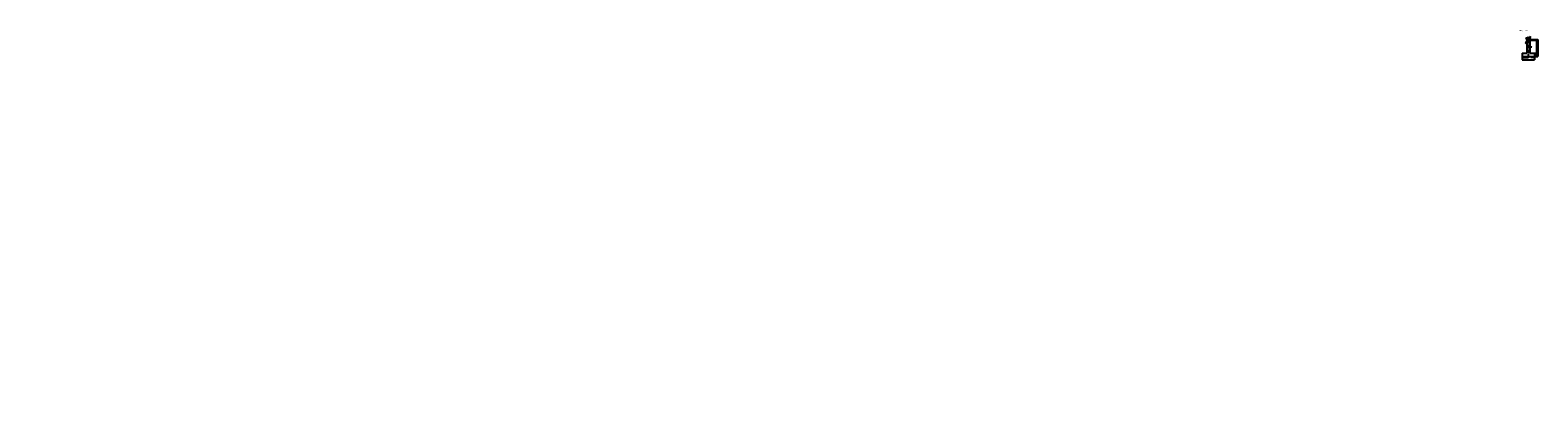
# Model space of a CAD drawing. Units: millimetres. Extents: x 0 to 7428, y 0 to 1786.
import ezdxf

# ---------------------------------------------------------------- set-up
doc = ezdxf.new("R2010")
doc.units = ezdxf.units.MM
doc.linetypes.add('CENTER', pattern=[25.4, 15.875, -3.175, 3.175, -3.175])
doc.layers.add('3', color=7, linetype='Continuous')
doc.dimstyles.new('VisiStyle', dxfattribs={"dimtxt": 2, "dimasz": 3.557685, "dimexe": 3, "dimexo": 1, "dimgap": 3, "dimtad": 1, "dimdec": 3, "dimdsep": 46, "dimtxsty": 'Standard', "dimcen": 2.5, "dimadec": 0, "dimazin": 1, "dimtfac": 1, "dimtdec": 3, "dimtmove": 0, "dimatfit": 3, "dimfxl": 0, "dimarcsym": 0})

# ---------------------------------------------------------------- blocks, each defined once
blk = doc.blocks.new('*D01')
at = {"color": 4, "linetype": 'Continuous'}
for p, q in [((7406.6, 1651.6), (7409.6, 1651.1)), ((7406.6, 1651.6), (7406.6, 1650.6)), ((7409.6, 1651.1), (7406.6, 1650.6)), ((7410.6, 1651.1), (7413.6, 1651.6)), ((7413.6, 1650.6), (7410.6, 1651.1)), ((7413.6, 1650.6), (7413.6, 1651.6))]:
    blk.add_line(p, q, dxfattribs=at)
at = {"layer": '3', "color": 4, "linetype": 'Continuous'}
for p, q in [((7406.6, 1651.1), (7393.5, 1651.1)), ((7409.6, 1657.2), (7409.6, 1650.6)), ((7410.6, 1658.2), (7410.6, 1650.6)), ((7413.6, 1651.1), (7416.6, 1651.1))]:
    blk.add_line(p, q, dxfattribs=at)
at = {"layer": '3', "color": 4, "linetype": 'Continuous', "width": 0.8}
blk.add_text('1/45°', height=2, dxfattribs=at).set_placement((7395.1, 1652.6))
blk = doc.blocks.new('*D02')
at = {"color": 4, "linetype": 'Continuous'}
for p, q in [((7350.6, 1650.8), (7353.6, 1651.3)), ((7353.6, 1650.3), (7350.6, 1650.8)), ((7353.6, 1650.3), (7353.6, 1651.3)), ((7377.6, 1651.3), (7380.6, 1650.8)), ((7377.6, 1651.3), (7377.6, 1650.3)), ((7380.6, 1650.8), (7377.6, 1650.3))]:
    blk.add_line(p, q, dxfattribs=at)
at = {"layer": '3', "color": 4, "linetype": 'Continuous'}
for p, q in [((7350.6, 1658.1), (7350.6, 1650.3)), ((7353.6, 1650.8), (7377.6, 1650.8)), ((7380.6, 1657.1), (7380.6, 1650.3))]:
    blk.add_line(p, q, dxfattribs=at)
at = {"layer": '3', "color": 4, "linetype": 'Continuous', "width": 0.8}
blk.add_text('30', height=2, dxfattribs=at).set_placement((7364.3, 1651.8))
blk = doc.blocks.new('*D03')
at = {"color": 4, "linetype": 'Continuous'}
for p, q in [((7350.6, 1640.2), (7353.6, 1640.7)), ((7353.6, 1639.7), (7350.6, 1640.2)), ((7353.6, 1639.7), (7353.6, 1640.7)), ((7407.6, 1640.7), (7410.6, 1640.2)), ((7407.6, 1640.7), (7407.6, 1639.7)), ((7410.6, 1640.2), (7407.6, 1639.7))]:
    blk.add_line(p, q, dxfattribs=at)
at = {"layer": '3', "color": 4, "linetype": 'Continuous'}
for p, q in [((7350.6, 1658), (7350.6, 1639.7)), ((7353.6, 1640.2), (7407.6, 1640.2)), ((7410.6, 1658.1), (7410.6, 1639.7))]:
    blk.add_line(p, q, dxfattribs=at)
at = {"layer": '3', "color": 4, "linetype": 'Continuous', "width": 0.8}
blk.add_text('60', height=2, dxfattribs=at).set_placement((7379.3, 1641.2))
blk = doc.blocks.new('*D04')
at = {"color": 4, "linetype": 'Continuous'}
for p, q in [((7416.4, 1670.2), (7416.9, 1673.2)), ((7416.4, 1670.2), (7417.4, 1670.2)), ((7416.9, 1657.2), (7416.4, 1660.2)), ((7417.4, 1660.2), (7416.4, 1660.2)), ((7416.9, 1673.2), (7417.4, 1670.2)), ((7417.4, 1660.2), (7416.9, 1657.2))]:
    blk.add_line(p, q, dxfattribs=at)
at = {"layer": '3', "color": 4, "linetype": 'Continuous'}
for p, q in [((7409.7, 1673.2), (7417.4, 1673.2)), ((7409.7, 1657.2), (7417.4, 1657.2)), ((7416.9, 1670.2), (7416.9, 1660.2))]:
    blk.add_line(p, q, dxfattribs=at)
at = {"layer": '3', "color": 4, "linetype": 'Continuous', "width": 0.8}
blk.add_text('16', height=2, rotation=90, dxfattribs=at).set_placement((7415.9, 1663.8))
blk = doc.blocks.new('*D05')
at = {"color": 4, "linetype": 'Continuous'}
for p, q in [((7420.5, 1734.2), (7421, 1737.2)), ((7420.5, 1734.2), (7421.5, 1734.2)), ((7421, 1737.2), (7421.5, 1734.2)), ((7421, 1657.2), (7420.5, 1660.2)), ((7421.5, 1660.2), (7420.5, 1660.2)), ((7421.5, 1660.2), (7421, 1657.2))]:
    blk.add_line(p, q, dxfattribs=at)
at = {"layer": '3', "color": 4, "linetype": 'Continuous'}
for p, q in [((7387.7, 1737.2), (7421.5, 1737.2)), ((7421, 1734.2), (7421, 1660.2)), ((7409.7, 1657.2), (7421.5, 1657.2))]:
    blk.add_line(p, q, dxfattribs=at)
at = {"layer": '3', "color": 4, "linetype": 'Continuous', "width": 0.8}
blk.add_text('80', height=2, rotation=90, dxfattribs=at).set_placement((7420, 1695.8))
blk = doc.blocks.new('*D06')
at = {"color": 4, "linetype": 'Continuous'}
for p, q in [((7373.6, 1704.4), (7376.6, 1704.9)), ((7376.6, 1703.9), (7373.6, 1704.4)), ((7376.6, 1703.9), (7376.6, 1704.9)), ((7384.6, 1704.9), (7387.6, 1704.4)), ((7384.6, 1704.9), (7384.6, 1703.9)), ((7387.6, 1704.4), (7384.6, 1703.9))]:
    blk.add_line(p, q, dxfattribs=at)
at = {"layer": '3', "color": 4, "linetype": 'Continuous'}
for p, q in [((7373.6, 1705.3), (7373.6, 1703.9)), ((7376.6, 1704.4), (7384.6, 1704.4)), ((7387.6, 1705), (7387.6, 1703.9)), ((7387.6, 1704.4), (7397.7, 1704.4))]:
    blk.add_line(p, q, dxfattribs=at)
at = {"layer": '3', "color": 4, "linetype": 'Continuous', "width": 0.8}
blk.add_text('14', height=2, dxfattribs=at).set_placement((7394, 1705.4))
blk = doc.blocks.new('*D07')
at = {"color": 4, "linetype": 'Continuous'}
for p, q in [((7373.6, 1744.5), (7376.6, 1744)), ((7373.6, 1744.5), (7373.6, 1743.5)), ((7376.6, 1744), (7373.6, 1743.5)), ((7384.6, 1744), (7387.6, 1744.5)), ((7387.6, 1743.5), (7384.6, 1744)), ((7387.6, 1743.5), (7387.6, 1744.5))]:
    blk.add_line(p, q, dxfattribs=at)
at = {"layer": '3', "color": 4, "linetype": 'Continuous'}
for p, q in [((7373.6, 1744), (7370.6, 1744)), ((7376.6, 1740.4), (7376.6, 1744.5)), ((7384.6, 1740.4), (7384.6, 1744.5)), ((7387.6, 1744), (7390.6, 1744))]:
    blk.add_line(p, q, dxfattribs=at)
at = {"layer": '3', "color": 4, "linetype": 'Continuous', "width": 0.8}
blk.add_text('8', height=2, dxfattribs=at).set_placement((7379.9, 1745))
blk = doc.blocks.new('*D08')
at = {"color": 4, "linetype": 'Continuous'}
for p, q in [((7369.2, 1744.8), (7371.2, 1747.1)), ((7371.9, 1746.3), (7369.2, 1744.8)), ((7371.9, 1746.3), (7371.2, 1747.1)), ((7390, 1747.1), (7389.3, 1746.3)), ((7392, 1744.8), (7389.3, 1746.3)), ((7390, 1747.1), (7392, 1744.8))]:
    blk.add_line(p, q, dxfattribs=at)
at = {"layer": '3', "color": 4, "linetype": 'Continuous'}
for p, q in [((7376.7, 1737.1), (7368.9, 1745.2)), ((7384.5, 1737.1), (7392.3, 1745.2))]:
    blk.add_line(p, q, dxfattribs=at)
blk.add_arc((7380.6, 1733), 16.4, 56.50342, 123.49658, dxfattribs=at)
at = {"layer": '3', "color": 4, "linetype": 'Continuous', "width": 0.8}
blk.add_text('88°', height=2, dxfattribs=at).set_placement((7378.6, 1750.4))
blk = doc.blocks.new('*D09')
at = {"color": 4, "linetype": 'Continuous'}
for p, q in [((7382.2, 1739.9), (7383.5, 1742.6)), ((7384.3, 1742.1), (7382.2, 1739.9)), ((7384.3, 1742.1), (7383.5, 1742.6))]:
    blk.add_line(p, q, dxfattribs=at)
at = {"layer": '3', "color": 4, "linetype": 'Continuous'}
blk.add_line((7392.1, 1754.8), (7383.9, 1742.4), dxfattribs=at)
at = {"layer": '3', "color": 4, "linetype": 'Continuous', "width": 0.8}
blk.add_text('Ø6', height=2, rotation=56.72364, dxfattribs=at).set_placement((7389.1, 1752.1))
blk = doc.blocks.new('*D010')
at = {"color": 4, "linetype": 'Continuous'}
for p, q in [((7374.5, 1735), (7377, 1736.7)), ((7374.5, 1735), (7375.2, 1734.3)), ((7377, 1736.7), (7375.2, 1734.3))]:
    blk.add_line(p, q, dxfattribs=at)
at = {"layer": '3', "color": 4, "linetype": 'Continuous'}
blk.add_line((7366.2, 1726.2), (7374.9, 1734.6), dxfattribs=at)
at = {"layer": '3', "color": 4, "linetype": 'Continuous', "width": 0.8}
blk.add_text('R1.5', height=2, rotation=44, dxfattribs=at).set_placement((7366.5, 1727.9))
blk = doc.blocks.new('*D011')
at = {"color": 4, "linetype": 'Continuous'}
for p, q in [((7377.6, 1731.8), (7380.1, 1733.6)), ((7377.6, 1731.8), (7378.4, 1731.1)), ((7380.1, 1733.6), (7378.4, 1731.1))]:
    blk.add_line(p, q, dxfattribs=at)
at = {"layer": '3', "color": 4, "linetype": 'Continuous'}
blk.add_line((7367.1, 1719.9), (7378, 1731.4), dxfattribs=at)
at = {"layer": '3', "color": 4, "linetype": 'Continuous', "width": 0.8}
blk.add_text('R0.8', height=2, rotation=46.75085, dxfattribs=at).set_placement((7367.5, 1721.8))
blk = doc.blocks.new('*D012')
at = {"color": 4, "linetype": 'Continuous'}
for p, q in [((7426.7, 1737.4), (7427.2, 1740.4)), ((7426.7, 1737.4), (7427.7, 1737.4)), ((7427.2, 1740.4), (7427.7, 1737.4)), ((7427.2, 1657.2), (7426.7, 1660.2)), ((7427.7, 1660.2), (7426.7, 1660.2)), ((7427.7, 1660.2), (7427.2, 1657.2))]:
    blk.add_line(p, q, dxfattribs=at)
at = {"layer": '3', "color": 4, "linetype": 'Continuous'}
for p, q in [((7380.7, 1740.4), (7427.7, 1740.4)), ((7427.2, 1737.4), (7427.2, 1660.2)), ((7397.7, 1657.2), (7427.7, 1657.2))]:
    blk.add_line(p, q, dxfattribs=at)
at = {"layer": '3', "color": 4, "linetype": 'Continuous', "width": 0.8}
blk.add_text('83.18', height=2, rotation=90, dxfattribs=at).set_placement((7426.2, 1695.4))

msp = doc.modelspace()

# ---------------------------------------------------------------- linework, layer by layer
at = {"layer": '3', "color": 4, "linetype": 'Continuous'}
for p, q in [((7373.6009, 1737.1824), (7375.9642, 1737.1824)), ((7373.6009, 1737.1824), (7373.6009, 1673.1824)), ((7376.6009, 1737.1824), (7376.6009, 1740.3419)), ((7377.6009, 1737.3589), (7383.6009, 1737.3589)), ((7381.1858, 1737.1824), (7380.6009, 1737.1824)), ((7384.6009, 1737.1824), (7384.6009, 1740.3419)), ((7385.2377, 1737.1824), (7387.6009, 1737.1824)), ((7387.6009, 1737.1824), (7387.6009, 1673.1824)), ((7350.6009, 1672.1824), (7351.6009, 1673.1824)), ((7350.6009, 1672.1824), (7350.6009, 1658.1824)), ((7350.6009, 1658.1824), (7351.6009, 1657.1824)), ((7351.6009, 1673.1824), (7373.6009, 1673.1824)), ((7351.6009, 1657.1824), (7409.6009, 1657.1824)), ((7387.6009, 1673.1824), (7409.6009, 1673.1824)), ((7409.6009, 1673.1824), (7410.6009, 1672.1824)), ((7409.6009, 1657.1824), (7410.6009, 1658.1824)), ((7410.6009, 1672.1824), (7410.6009, 1658.1824))]:
    msp.add_line(p, q, dxfattribs=at)
at = {"layer": '3', "color": 4, "linetype": 'CENTER'}
for p, q in [((7377.0432, 1736.7244), (7380.0255, 1733.6362)), ((7380.6009, 1740.1747), (7380.6009, 1657.1824)), ((7384.1586, 1736.7244), (7381.1764, 1733.6362))]:
    msp.add_line(p, q, dxfattribs=at)
at = {"layer": '3', "color": 4, "linetype": 'Continuous'}
msp.add_circle((7380.6009, 1737.3589), 3, dxfattribs=at)
for centre, radius, start, end in [((7375.9642, 1735.6824), 1.5, 44, 90), ((7380.6009, 1734.1919), 0.8, 224, 316), ((7385.2377, 1735.6824), 1.5, 90, 136)]:
    msp.add_arc(centre, radius, start, end, dxfattribs=at)

# ---------------------------------------------------------------- texts
at = {"layer": '3', "color": 4, "linetype": 'Continuous', "attachment_point": 2}
for s, insert, char_height in [('{\\fCourier New|b0|i0|c0|p18;2088/8/835 H80}', (7354.5258, 1785.8904), 4.240941), ('{\\fCourier New|b0|i0|c0|p18;%%p0.02}', (7370.5896, 1654.1762), 1.26), ('{\\fCourier New|b0|i0|c0|p18;%%p0.02}', (7386.3438, 1643.8225), 1.26), ('{\\fCourier New|b0|i0|c0|p18;%%p0.1}', (7400.4421, 1707.7843), 1.26), ('{\\fCourier New|b0|i0|c0|p18;4x}', (7400.5109, 1649.3406), 1.8)]:
    msp.add_mtext(s, dxfattribs=dict(at, insert=insert, char_height=char_height))
at = {"layer": '3', "color": 4, "linetype": 'Continuous', "char_height": 1.26, "attachment_point": 2, "rotation": 90}
for s, insert in [('{\\fCourier New|b0|i0|c0|p18;%%p0.02}', (7423.8232, 1706.8225)), ('{\\fCourier New|b0|i0|c0|p18;%%p0.1}', (7413.213, 1669.436)), ('{\\fCourier New|b0|i0|c0|p18;%%p0.02}', (7417.7345, 1702.8532))]:
    msp.add_mtext(s, dxfattribs=dict(at, insert=insert))

# ---------------------------------------------------------------- dimensions: what is measured, and where the dimension line sits
dim = msp.add_diameter_dim_2p(p1=(7377.8594, 1738.577), p2=(7383.3425, 1736.1409), dimstyle='VisiStyle')
dim.commit()
dim.dimension.update_dxf_attribs({"geometry": '*D09', "text_midpoint": (0, 0)})
dim = msp.add_angular_dim_2l(base=(7380.6009, 1752.4281), line1=((7380.2413, 1733.4127), (7376.7484, 1737.0297)), line2=((7384.4535, 1737.0297), (7380.9606, 1733.4127)), dimstyle='VisiStyle')
dim.commit()
dim.dimension.update_dxf_attribs({"geometry": '*D08', "text_midpoint": (0, 0)})
for center, mpoint, picture in [((7375.9642, 1735.6824), (7374.6221, 1735.0126), '*D010'), ((7380.6009, 1734.1919), (7379.9512, 1733.7251), '*D011')]:
    dim = msp.add_radius_dim(center=center, mpoint=mpoint, dimstyle='VisiStyle')
    dim.commit()
    dim.dimension.update_dxf_attribs({"geometry": picture, "text_midpoint": (0, 0)})
for base, p1, p2, picture, middle in [((7376.6009, 1746.9761), (7376.6009, 1740.3419), (7384.6009, 1740.3419), '*D07', (7380.6009, 1746.9761)), ((7350.6009, 1653.7903), (7350.6009, 1658.1824), (7380.6009, 1657.1824), '*D02', (7365.6009, 1653.7903)), ((7350.6009, 1643.2423), (7350.6009, 1658.0824), (7410.6009, 1658.1824), '*D03', (7380.6009, 1643.2423)), ((7373.6009, 1707.3508), (7373.6009, 1705.3729), (7387.6009, 1705.0836), '*D06', (7395.3629, 1707.3508)), ((7410.6009, 1654.6152), (7410.6009, 1658.2824), (7409.6009, 1657.2824), '*D01', (7398.4547, 1654.6152))]:
    dim = msp.add_linear_dim(base=base, p1=p1, p2=p2, dimstyle='VisiStyle')
    dim.commit()
    dim.dimension.update_dxf_attribs({"geometry": picture, "text_midpoint": middle})
for base, p1, p2, picture, middle in [((7424.17016, 1740.35895), (7380.60095, 1740.35895), (7397.64373, 1657.1824), '*D012', (7424.17016, 1698.77067)), ((7417.9756, 1737.1824), (7387.6009, 1737.1824), (7409.6009, 1657.1824), '*D05', (7417.9756, 1697.1824)), ((7413.877, 1673.1824), (7409.6009, 1673.1824), (7409.6009, 1657.1824), '*D04', (7413.877, 1665.1824))]:
    dim = msp.add_linear_dim(base=base, p1=p1, p2=p2, angle=90, dimstyle='VisiStyle')
    dim.commit()
    dim.dimension.update_dxf_attribs({"geometry": picture, "text_midpoint": middle})

doc.saveas('drawing.dxf')
